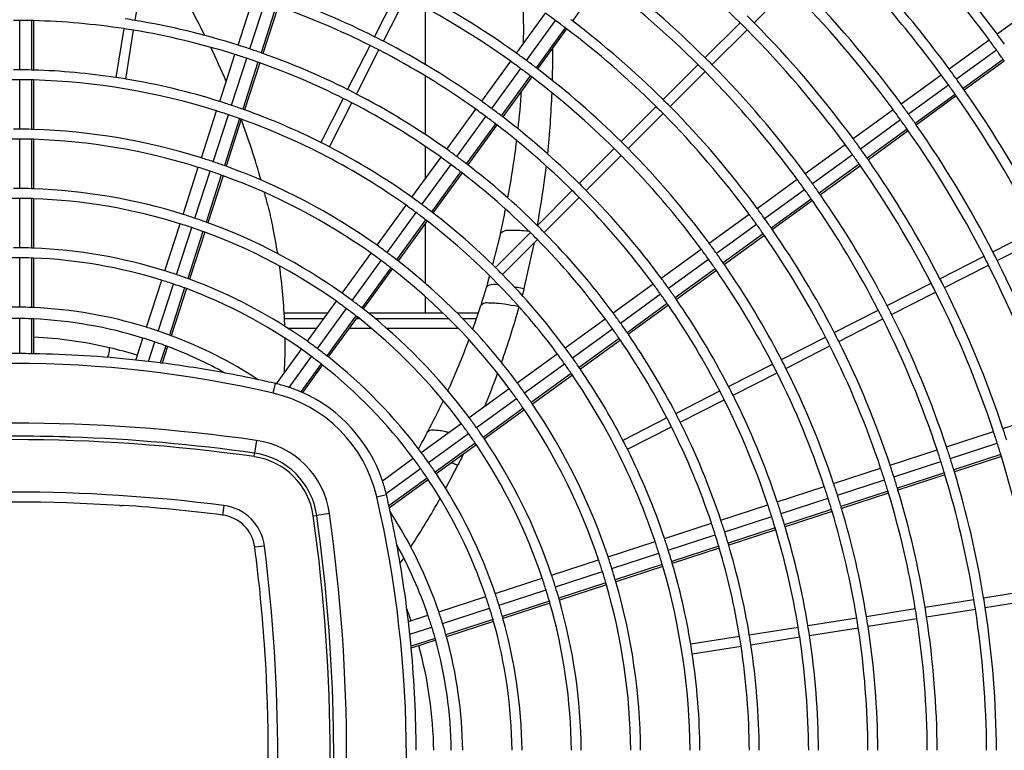
# Model space of a CAD drawing. Extents: x 11866 to 16910, y -3191 to 479.
# Drawn here: x 16510 to 16559, y 99 to 136 of the extents above; entities that cross this region are included whole.
import ezdxf

# ---------------------------------------------------------------- set-up
doc = ezdxf.new("R2010")
doc.units = 0
doc.header["$MEASUREMENT"] = 0
doc.layers.add('General Information', color=4, linetype='CONTINUOUS')

msp = doc.modelspace()

# ---------------------------------------------------------------- linework, layer by layer
at = {"layer": 'General Information', "color": 2, "linetype": 'Continuous'}
for p, q in [((16515.446, 136.151), (16515.837, 138.617)), ((16539.009, 138.15), (16537.541, 136.129)), ((16546.711, 136.036), (16548.476, 137.801)), ((16520.649, 134.907), (16521.421, 137.281)), ((16527.546, 135.331), (16528.679, 137.555)), ((16527.991, 135.104), (16529.124, 137.329)), ((16521.246, 134.713), (16522.017, 137.087)), ((16522.583, 136.894), (16521.812, 134.519)), ((16522.674, 136.862), (16521.903, 134.487)), ((16530.124, 133.918), (16530.124, 136.795)), ((16558.986, 135.466), (16561.006, 136.934)), ((16534.716, 134.491), (16536.184, 136.511)), ((16509.621, 133.658), (16509.621, 136.154)), ((16510.219, 136.144), (16510.219, 133.647)), ((16510.315, 136.142), (16510.315, 133.645)), ((16535.224, 134.122), (16536.691, 136.142)), ((16537.17, 135.784), (16535.703, 133.764)), ((16544.24, 134.271), (16546.005, 136.036)), ((16514.875, 135.736), (16514.484, 133.27)), ((16514.978, 133.192), (16515.368, 135.658)), ((16537.247, 135.725), (16535.78, 133.705)), ((16544.593, 133.918), (16546.358, 135.683)), ((16526.186, 132.662), (16527.319, 134.886)), ((16556.563, 133.705), (16558.582, 135.173)), ((16519.723, 132.058), (16520.495, 134.432)), ((16526.631, 132.435), (16527.764, 134.659)), ((16556.931, 133.198), (16558.951, 134.665)), ((16520.32, 131.864), (16521.092, 134.238)), ((16521.657, 134.044), (16520.886, 131.669)), ((16521.748, 134.012), (16520.977, 131.637)), ((16532.955, 132.067), (16534.423, 134.087)), ((16542.122, 132.152), (16543.887, 133.918)), ((16559.298, 134.178), (16557.278, 132.71)), ((16559.353, 134.099), (16557.333, 132.631)), ((16530.124, 130.38), (16530.124, 133.336)), ((16533.463, 131.698), (16534.93, 133.718)), ((16535.409, 133.36), (16533.942, 131.34)), ((16535.486, 133.301), (16534.018, 131.281)), ((16542.475, 131.799), (16544.24, 133.564)), ((16554.139, 131.945), (16556.159, 133.412)), ((16509.621, 130.662), (16509.621, 133.158)), ((16510.219, 133.148), (16510.219, 130.65)), ((16510.315, 133.145), (16510.315, 130.648)), ((16554.508, 131.437), (16556.528, 132.904)), ((16556.874, 132.417), (16554.854, 130.949)), ((16556.929, 132.338), (16554.909, 130.87)), ((16525.959, 132.217), (16524.826, 129.992)), ((16525.271, 129.766), (16526.404, 131.99)), ((16540.003, 130.034), (16541.769, 131.799)), ((16518.798, 129.208), (16519.569, 131.583)), ((16519.394, 129.015), (16520.166, 131.389)), ((16531.195, 129.644), (16532.662, 131.663)), ((16531.702, 129.275), (16533.17, 131.295)), ((16540.356, 129.681), (16542.122, 131.446)), ((16551.715, 130.184), (16553.735, 131.651)), ((16520.731, 131.194), (16519.96, 128.819)), ((16520.807, 131.167), (16520.05, 128.786)), ((16533.648, 130.936), (16532.18, 128.915)), ((16533.725, 130.877), (16532.257, 128.857)), ((16552.084, 129.676), (16554.104, 131.143)), ((16554.45, 130.656), (16552.43, 129.188)), ((16554.505, 130.577), (16552.486, 129.109)), ((16509.621, 127.666), (16509.621, 130.163)), ((16510.219, 130.151), (16510.219, 127.653)), ((16510.315, 130.148), (16510.315, 127.65)), ((16549.292, 128.423), (16551.312, 129.89)), ((16530.124, 128.171), (16530.124, 129.779)), ((16537.885, 127.916), (16539.65, 129.681)), ((16538.238, 127.563), (16540.003, 129.328)), ((16549.661, 127.915), (16551.68, 129.383)), ((16529.434, 127.22), (16530.901, 129.24)), ((16529.941, 126.851), (16531.409, 128.871)), ((16552.026, 128.895), (16550.006, 127.427)), ((16552.082, 128.815), (16550.062, 127.348)), ((16517.872, 126.359), (16518.643, 128.734)), ((16518.469, 126.165), (16519.24, 128.54)), ((16519.805, 128.344), (16519.033, 125.968)), ((16519.896, 128.311), (16519.124, 125.936)), ((16531.887, 128.511), (16530.419, 126.491)), ((16531.963, 128.453), (16530.495, 126.432)), ((16546.868, 126.662), (16548.888, 128.129)), ((16535.767, 125.797), (16537.532, 127.563)), ((16547.237, 126.154), (16549.257, 127.622)), ((16509.621, 124.67), (16509.621, 127.167)), ((16510.219, 127.154), (16510.219, 124.656)), ((16510.315, 127.151), (16510.315, 124.652)), ((16536.12, 125.444), (16537.885, 127.21)), ((16549.602, 127.134), (16547.582, 125.666)), ((16549.658, 127.054), (16547.637, 125.587)), ((16527.673, 124.796), (16529.14, 126.816)), ((16528.18, 124.428), (16529.648, 126.447)), ((16544.445, 124.901), (16546.464, 126.369)), ((16516.946, 123.51), (16517.718, 125.884)), ((16530.125, 126.087), (16528.657, 124.067)), ((16530.202, 126.028), (16528.734, 124.008)), ((16530.124, 122.863), (16530.124, 125.922)), ((16544.814, 124.393), (16546.833, 125.861)), ((16517.543, 123.316), (16518.314, 125.69)), ((16518.879, 125.493), (16518.107, 123.118)), ((16518.97, 125.46), (16518.198, 123.085)), ((16533.899, 125.397), (16533.494, 123.831)), ((16535.414, 125.444), (16533.648, 123.679)), ((16547.178, 125.372), (16545.158, 123.905)), ((16558.772, 124.469), (16560.997, 125.602)), ((16534.001, 123.326), (16535.767, 125.091)), ((16535.606, 124.93), (16535.093, 122.608)), ((16547.233, 125.293), (16545.213, 123.825)), ((16558.999, 124.024), (16561.223, 125.157)), ((16525.912, 122.373), (16527.379, 124.392)), ((16542.021, 123.14), (16544.041, 124.608)), ((16509.621, 121.674), (16509.621, 124.171)), ((16510.219, 124.156), (16510.219, 121.658)), ((16510.315, 124.153), (16510.315, 121.654)), ((16526.42, 122.004), (16527.887, 124.024)), ((16542.39, 122.633), (16544.41, 124.1)), ((16556.103, 123.109), (16558.328, 124.242)), ((16528.364, 123.663), (16526.896, 121.642)), ((16528.44, 123.603), (16526.972, 121.583)), ((16544.754, 123.611), (16542.734, 122.144)), ((16544.809, 123.532), (16542.789, 122.064)), ((16556.33, 122.664), (16558.554, 123.797)), ((16516.02, 120.661), (16516.792, 123.035)), ((16516.617, 120.467), (16517.389, 122.841)), ((16533.35, 123.273), (16533.253, 122.901)), ((16539.598, 121.379), (16541.617, 122.847)), ((16553.434, 121.749), (16555.658, 122.882)), ((16517.953, 122.643), (16517.181, 120.267)), ((16518.043, 122.609), (16517.271, 120.233)), ((16553.661, 121.304), (16555.885, 122.437)), ((16524.151, 119.949), (16525.618, 121.969)), ((16530.124, 121.377), (16530.124, 122.197)), ((16539.966, 120.872), (16541.986, 122.339)), ((16542.33, 121.85), (16540.31, 120.382)), ((16525.188, 121.377), (16522.978, 121.377)), ((16524.659, 119.58), (16526.126, 121.6)), ((16531.004, 121.377), (16527.232, 121.377)), ((16532.785, 121.377), (16531.715, 121.377)), ((16542.385, 121.771), (16540.365, 120.303)), ((16550.765, 120.389), (16552.989, 121.522)), ((16509.621, 119.329), (16509.621, 121.1)), ((16510.219, 121.084), (16510.219, 119.323)), ((16510.315, 121.079), (16510.315, 119.321)), ((16522.993, 121.102), (16524.989, 121.102)), ((16526.602, 121.238), (16525.134, 119.217)), ((16526.678, 121.179), (16525.21, 119.157)), ((16526.623, 121.102), (16526.775, 121.102)), ((16527.57, 121.102), (16531.284, 121.102)), ((16531.986, 121.102), (16532.694, 121.102)), ((16537.174, 119.619), (16539.194, 121.086)), ((16550.992, 119.944), (16553.216, 121.077)), ((16524.626, 120.603), (16523.181, 120.603)), ((16527.389, 120.603), (16526.26, 120.603)), ((16531.775, 120.603), (16528.158, 120.603)), ((16532.522, 120.603), (16532.463, 120.603)), ((16537.543, 119.111), (16539.562, 120.578)), ((16515.482, 119.004), (16515.843, 120.115)), ((16516.119, 118.933), (16516.44, 119.921)), ((16539.906, 120.089), (16537.886, 118.621)), ((16539.961, 120.009), (16537.94, 118.541)), ((16548.096, 119.029), (16550.32, 120.162)), ((16517.003, 119.72), (16516.724, 118.859)), ((16517.094, 119.686), (16516.821, 118.847)), ((16522.593, 117.805), (16523.857, 119.545)), ((16548.322, 118.584), (16550.547, 119.717)), ((16523.235, 117.621), (16524.365, 119.176)), ((16534.75, 117.858), (16536.77, 119.325)), ((16524.84, 118.813), (16523.813, 117.399)), ((16524.916, 118.753), (16523.904, 117.359)), ((16535.119, 117.35), (16537.139, 118.817)), ((16545.427, 117.669), (16547.651, 118.802)), ((16537.482, 118.327), (16535.461, 116.859)), ((16537.536, 118.248), (16535.516, 116.78)), ((16545.653, 117.224), (16547.878, 118.357)), ((16522.421, 117.333), (16522.534, 117.819)), ((16532.327, 116.097), (16534.346, 117.564)), ((16542.757, 116.309), (16544.982, 117.442)), ((16532.695, 115.589), (16534.715, 117.057)), ((16542.984, 115.864), (16545.208, 116.997)), ((16535.057, 116.566), (16533.037, 115.098)), ((16535.111, 116.486), (16533.091, 115.018)), ((16542.312, 116.082), (16540.088, 114.948)), ((16559.281, 115.552), (16561.655, 116.323)), ((16529.903, 114.336), (16531.923, 115.803)), ((16540.315, 114.504), (16542.539, 115.637)), ((16556.432, 114.626), (16558.806, 115.397)), ((16521.576, 114.947), (16521.485, 114.3)), ((16530.272, 113.828), (16532.291, 115.296)), ((16532.632, 114.804), (16530.612, 113.336)), ((16532.687, 114.724), (16530.665, 113.256)), ((16553.583, 113.7), (16555.957, 114.472)), ((16556.626, 114.029), (16559, 114.801)), ((16521.46, 114.125), (16521.485, 114.3)), ((16527.943, 112.912), (16529.494, 114.049)), ((16559.178, 114.23), (16556.804, 113.458)), ((16559.206, 114.137), (16556.832, 113.366)), ((16528.128, 112.271), (16529.868, 113.535)), ((16550.734, 112.775), (16553.108, 113.546)), ((16553.777, 113.103), (16556.151, 113.875)), ((16530.207, 113.042), (16528.272, 111.636)), ((16530.261, 112.962), (16528.295, 111.533)), ((16550.928, 112.178), (16553.302, 112.949)), ((16556.329, 113.304), (16553.954, 112.532)), ((16556.357, 113.211), (16553.982, 112.44)), ((16547.885, 111.849), (16550.259, 112.62)), ((16527.655, 112.099), (16528.142, 112.212)), ((16548.078, 111.252), (16550.453, 112.023)), ((16553.479, 112.378), (16551.104, 111.606)), ((16553.507, 112.286), (16551.132, 111.514)), ((16519.934, 111.659), (16519.872, 111.174)), ((16545.035, 110.923), (16547.41, 111.694)), ((16550.629, 111.452), (16548.255, 110.68)), ((16524.447, 111.137), (16524.622, 111.162)), ((16525.269, 111.254), (16524.622, 111.162)), ((16545.229, 110.326), (16547.604, 111.098)), ((16550.657, 111.36), (16548.282, 110.588)), ((16542.186, 109.997), (16544.561, 110.769)), ((16547.78, 110.526), (16545.405, 109.754)), ((16547.807, 110.434), (16545.432, 109.662)), ((16542.38, 109.4), (16544.754, 110.172)), ((16521.981, 109.612), (16521.496, 109.55)), ((16539.337, 109.072), (16541.711, 109.843)), ((16544.93, 109.6), (16542.555, 108.828)), ((16544.957, 109.508), (16542.582, 108.736)), ((16536.488, 108.146), (16538.862, 108.917)), ((16539.531, 108.475), (16541.905, 109.246)), ((16542.08, 108.674), (16539.705, 107.902)), ((16542.107, 108.581), (16539.732, 107.81)), ((16533.639, 107.22), (16536.013, 107.991)), ((16536.682, 107.549), (16539.056, 108.32)), ((16539.23, 107.748), (16536.854, 106.976)), ((16539.257, 107.655), (16536.881, 106.883)), ((16530.789, 106.294), (16533.164, 107.066)), ((16533.833, 106.623), (16536.207, 107.395)), ((16558.309, 106.998), (16560.775, 107.389)), ((16530.983, 105.697), (16533.358, 106.469)), ((16536.379, 106.822), (16534.004, 106.05)), ((16536.406, 106.729), (16534.03, 105.957)), ((16552.391, 106.061), (16554.857, 106.452)), ((16555.35, 106.53), (16557.816, 106.92)), ((16558.387, 106.505), (16560.853, 106.896)), ((16529.256, 105.796), (16530.243, 106.117)), ((16549.432, 105.592), (16551.898, 105.983)), ((16552.469, 105.568), (16554.935, 105.959)), ((16555.428, 106.037), (16557.894, 106.427)), ((16529.327, 105.159), (16530.437, 105.52)), ((16533.529, 105.896), (16531.153, 105.124)), ((16533.555, 105.803), (16531.179, 105.031)), ((16546.474, 105.124), (16548.939, 105.514)), ((16549.511, 105.099), (16551.976, 105.49)), ((16530.606, 104.946), (16529.388, 104.55)), ((16545.98, 105.046), (16543.515, 104.655)), ((16546.552, 104.631), (16549.017, 105.021)), ((16530.632, 104.853), (16529.397, 104.452)), ((16543.593, 104.162), (16546.059, 104.553))]:
    msp.add_line(p, q, dxfattribs=at)
for centre, radius, start, end in [((16509.307, 98.984), 61.636, 36.29145, 53.06243), ((16509.307, 98.984), 61.136, 36.29383, 44.76604), ((16509.307, 98.984), 52.149, 45.2743, 52.8919), ((16509.307, 98.984), 58.64, 36.30634, 44.75608), ((16509.307, 98.984), 58.141, 36.30897, 44.75399), ((16481.59, 116.667), 41.812, 26.6064, 31.2176), ((16509.307, 98.984), 49.653, 45.2881, 52.8361), ((16509.307, 98.984), 43.662, 54.4114, 62.6724), ((16509.307, 98.984), 49.154, 45.291, 52.8243), ((16509.307, 98.984), 55.145, 36.3258, 44.7406), ((16509.307, 98.984), 55.644, 36.3228, 44.743), ((16509.307, 98.984), 40.666, 63.3517, 70.5789), ((16509.307, 98.984), 43.162, 54.4162, 62.6686), ((16489.031, 135.744), 46.046, 359.0466, 1.9319), ((16509.307, 98.984), 40.167, 63.3561, 70.5612), ((16509.307, 98.984), 46.158, 53.6102, 54.3892), ((16509.307, 98.984), 52.649, 44.7283, 45.2717), ((16509.307, 98.984), 37.171, 89.516, 90), ((16509.307, 98.984), 37.171, 88.5941, 89.516), ((16509.307, 98.984), 37.171, 88.4452, 88.5941), ((16509.307, 98.984), 37.171, 81.3848, 88.4452), ((16509.307, 98.984), 37.67, 80.6203, 81.3797), ((16509.307, 98.984), 37.67, 72.4769, 80.6203), ((16509.307, 98.984), 46.158, 52.8679, 53.6102), ((16509.307, 98.984), 46.158, 52.748, 52.8679), ((16509.307, 98.984), 46.657, 52.7614, 52.88), ((16509.307, 98.984), 46.657, 45.3066, 52.7614), ((16509.307, 98.984), 52.149, 44.7257, 45.2743), ((16509.307, 98.984), 52.649, 36.3412, 44.7283), ((16509.307, 98.984), 37.171, 80.6152, 81.3848), ((16509.307, 98.984), 37.171, 72.4833, 80.6152), ((16509.307, 98.984), 40.666, 62.6483, 63.3517), ((16509.307, 98.984), 46.158, 45.3099, 52.748), ((16509.307, 98.984), 52.149, 36.3445, 44.7257), ((16509.307, 98.984), 61.636, 35.70811, 36.29145), ((16481.59, 116.667), 41.812, 23.0933, 25.6949), ((16509.307, 98.984), 37.67, 71.5224, 72.4769), ((16509.307, 98.984), 40.167, 62.6439, 63.3561), ((16509.307, 98.984), 40.666, 54.4417, 62.6483), ((16509.307, 98.984), 61.136, 35.70573, 36.29383), ((16509.307, 98.984), 37.171, 71.516, 72.4833), ((16509.307, 98.984), 37.67, 70.6127, 71.5224), ((16509.307, 98.984), 37.67, 70.4659, 70.6127), ((16509.307, 98.984), 37.67, 63.3797, 70.4659), ((16509.307, 98.984), 40.167, 54.4472, 62.6439), ((16509.307, 98.984), 43.662, 53.5879, 54.4114), ((16487.332, 134.434), 49.216, 358.4702, 0.3812), ((16509.307, 98.984), 61.136, 35.14525, 35.70573), ((16509.307, 98.984), 37.171, 70.5941, 71.516), ((16509.307, 98.984), 37.171, 70.4452, 70.5941), ((16509.307, 98.984), 37.171, 63.3848, 70.4452), ((16509.307, 98.984), 43.162, 53.5832, 54.4162), ((16509.307, 98.984), 43.662, 52.8031, 53.5879), ((16509.307, 98.984), 49.154, 44.709, 45.291), ((16509.307, 98.984), 49.653, 44.7119, 45.2881), ((16509.307, 98.984), 49.653, 36.3618, 44.7119), ((16509.307, 98.984), 61.136, 35.05478, 35.14525), ((16509.307, 98.984), 34.675, 89.4811, 90), ((16509.307, 98.984), 34.675, 88.4928, 89.4811), ((16509.307, 98.984), 34.675, 88.3333, 88.4928), ((16509.307, 98.984), 34.675, 81.4125, 88.3333), ((16509.307, 98.984), 43.162, 52.7893, 53.5832), ((16509.307, 98.984), 43.162, 52.6611, 52.7893), ((16509.307, 98.984), 43.162, 45.3314, 52.6611), ((16509.307, 98.984), 43.662, 52.6764, 52.8031), ((16509.307, 98.984), 43.662, 45.3276, 52.6764), ((16509.307, 98.984), 49.154, 36.3655, 44.709), ((16509.307, 98.984), 58.141, 35.69056, 36.30897), ((16509.307, 98.984), 58.64, 35.6932, 36.30634), ((16509.307, 98.984), 34.175, 89.4736, 90.5256), ((16509.307, 98.984), 34.175, 88.4708, 89.4736), ((16509.307, 98.984), 34.175, 88.3089, 88.4708), ((16509.307, 98.984), 34.175, 72.5256, 88.3089), ((16509.307, 98.984), 34.675, 80.5875, 81.4125), ((16509.307, 98.984), 34.675, 72.5181, 80.5875), ((16509.307, 98.984), 58.141, 35.10121, 35.69056), ((16509.307, 98.984), 58.64, 35.10886, 35.6932), ((16509.307, 98.984), 37.67, 62.6203, 63.3797), ((16509.307, 98.984), 37.67, 54.4769, 62.6203), ((16489.031, 135.744), 46.046, 353.6737, 356.0703), ((16487.332, 134.434), 49.216, 354.1392, 357.7431), ((16509.307, 98.984), 58.141, 35.00607, 35.10121), ((16509.307, 98.984), 58.141, 27.24601, 35.00607), ((16509.307, 98.984), 58.64, 35.01453, 35.10886), ((16509.307, 98.984), 58.64, 27.24392, 35.01453), ((16509.307, 98.984), 34.675, 71.4811, 72.5181), ((16509.307, 98.984), 34.675, 70.4928, 71.4811), ((16509.307, 98.984), 37.171, 62.6152, 63.3848), ((16509.307, 98.984), 37.171, 54.4833, 62.6152), ((16509.307, 98.984), 40.666, 53.5576, 54.4417), ((16509.307, 98.984), 46.158, 44.6901, 45.3099), ((16509.307, 98.984), 46.657, 44.6934, 45.3066), ((16509.307, 98.984), 46.657, 36.385, 44.6934), ((16509.307, 98.984), 55.644, 35.6767, 36.3228), ((16509.307, 98.984), 34.175, 71.4736, 72.5256), ((16509.307, 98.984), 34.175, 70.4708, 71.4736), ((16509.307, 98.984), 34.675, 70.3333, 70.4928), ((16509.307, 98.984), 34.675, 63.4125, 70.3333), ((16509.307, 98.984), 40.167, 53.5521, 54.4472), ((16509.307, 98.984), 40.167, 52.699, 53.5521), ((16509.307, 98.984), 40.666, 52.7149, 53.5576), ((16509.307, 98.984), 40.666, 52.5789, 52.7149), ((16509.307, 98.984), 46.158, 36.3892, 44.6901), ((16509.307, 98.984), 55.145, 35.6738, 36.3258), ((16509.307, 98.984), 55.644, 35.0609, 35.6767), ((16509.307, 98.984), 34.175, 70.3354, 70.4708), ((16481.59, 116.667), 41.812, 15.8561, 20.2902), ((16509.307, 98.984), 34.175, 54.5256, 70.3354), ((16509.307, 98.984), 40.167, 52.5612, 52.699), ((16509.307, 98.984), 40.167, 45.3561, 52.5612), ((16509.307, 98.984), 40.666, 45.3517, 52.5789), ((16509.307, 98.984), 55.145, 35.0524, 35.6738), ((16509.307, 98.984), 55.644, 34.9615, 35.0609), ((16509.307, 98.984), 55.644, 27.257, 34.9615), ((16509.307, 98.984), 31.679, 89.4321, 90), ((16509.307, 98.984), 31.679, 88.3503, 89.4321), ((16509.307, 98.984), 31.679, 88.1756, 88.3503), ((16509.307, 98.984), 31.679, 72.5671, 88.1756), ((16509.307, 98.984), 55.145, 34.9521, 35.0524), ((16509.307, 98.984), 55.145, 27.2594, 34.9521), ((16509.307, 98.984), 31.18, 89.423, 90.5761), ((16509.307, 98.984), 31.18, 88.3239, 89.423), ((16509.307, 98.984), 31.18, 88.1464, 88.3239), ((16509.307, 98.984), 31.18, 72.5761, 88.1464), ((16509.307, 98.984), 34.675, 62.5875, 63.4125), ((16489.031, 135.744), 46.046, 349.2951, 352.9384), ((16509.307, 98.984), 43.662, 44.6724, 45.3276), ((16509.307, 98.984), 52.149, 35.655, 36.3445), ((16509.307, 98.984), 52.649, 35.6583, 36.3412), ((16509.307, 98.984), 34.675, 54.5181, 62.5875), ((16509.307, 98.984), 37.67, 53.5224, 54.4769), ((16509.307, 98.984), 43.162, 44.6686, 45.3314), ((16509.307, 98.984), 43.162, 36.4162, 44.6686), ((16509.307, 98.984), 43.662, 36.4114, 44.6724), ((16509.307, 98.984), 52.149, 34.9979, 35.655), ((16509.307, 98.984), 52.649, 35.0074, 35.6583), ((16509.307, 98.984), 31.679, 71.4321, 72.5671), ((16509.307, 98.984), 31.679, 70.3503, 71.4321), ((16509.307, 98.984), 31.679, 70.1756, 70.3503), ((16509.307, 98.984), 37.171, 53.516, 54.4833), ((16509.307, 98.984), 37.171, 52.5941, 53.516), ((16509.307, 98.984), 37.67, 52.6127, 53.5224), ((16509.307, 98.984), 37.67, 52.4659, 52.6127), ((16509.307, 98.984), 37.67, 45.3797, 52.4659), ((16509.307, 98.984), 52.149, 34.8919, 34.9979), ((16509.307, 98.984), 52.149, 27.2743, 34.8919), ((16509.307, 98.984), 52.649, 34.9024, 35.0074), ((16509.307, 98.984), 52.649, 27.2717, 34.9024), ((16509.307, 98.984), 31.18, 71.423, 72.5761), ((16509.307, 98.984), 31.18, 70.3239, 71.423), ((16509.307, 98.984), 31.18, 70.1464, 70.3239), ((16509.307, 98.984), 31.18, 54.5761, 70.1464), ((16509.307, 98.984), 31.679, 54.5671, 70.1756), ((16509.307, 98.984), 37.171, 52.4452, 52.5941), ((16509.307, 98.984), 37.171, 45.3848, 52.4452), ((16487.373, 134.71), 49.208, 349.5653, 353.0997), ((16509.307, 98.984), 49.653, 35.6377, 36.3618), ((16509.307, 98.984), 40.666, 44.6483, 45.3517), ((16509.307, 98.984), 49.154, 35.634, 36.3655), ((16509.307, 98.984), 49.653, 34.9476, 35.6377), ((16509.307, 98.984), 28.683, 89.3728, 90), ((16509.307, 98.984), 28.683, 88.1779, 89.3728), ((16509.307, 98.984), 28.683, 87.985, 88.1779), ((16509.307, 98.984), 28.683, 72.6263, 87.985), ((16481.59, 116.667), 41.812, 14.1165, 14.9754), ((16509.307, 98.984), 40.167, 44.6439, 45.3561), ((16509.307, 98.984), 40.666, 36.4417, 44.6483), ((16509.307, 98.984), 49.154, 34.9369, 35.634), ((16509.307, 98.984), 49.653, 34.8361, 34.9476), ((16509.307, 98.984), 49.653, 27.2881, 34.8361), ((16509.307, 98.984), 28.184, 89.3617, 90.6374), ((16509.307, 98.984), 28.184, 88.1456, 89.3617), ((16509.307, 98.984), 28.184, 87.9493, 88.1456), ((16509.307, 98.984), 28.184, 72.6374, 87.9493), ((16509.307, 98.984), 34.675, 53.4811, 54.5181), ((16509.307, 98.984), 34.675, 52.4928, 53.4811), ((16509.307, 98.984), 40.167, 36.4472, 44.6439), ((16509.307, 98.984), 49.154, 34.8243, 34.9369), ((16509.307, 98.984), 49.154, 27.291, 34.8243), ((16509.307, 98.984), 28.683, 71.3728, 72.6263), ((16509.307, 98.984), 34.175, 53.4736, 54.5256), ((16509.307, 98.984), 34.175, 52.4708, 53.4736), ((16509.307, 98.984), 34.675, 52.3333, 52.4928), ((16509.307, 98.984), 34.675, 45.4125, 52.3333), ((16489.031, 135.744), 46.046, 347.0139, 348.5728), ((16509.307, 98.984), 46.158, 35.6102, 36.3892), ((16509.307, 98.984), 46.657, 35.6144, 36.385), ((16509.307, 98.984), 28.184, 71.3617, 72.6374), ((16509.307, 98.984), 28.683, 70.1779, 71.3728), ((16509.307, 98.984), 28.683, 69.985, 70.1779), ((16509.307, 98.984), 28.683, 54.6263, 69.985), ((16509.307, 98.984), 34.175, 52.3089, 52.4708), ((16509.313, 98.979), 34.176, 41.6554, 52.3233), ((16509.307, 98.984), 46.158, 34.8679, 35.6102), ((16509.307, 98.984), 46.657, 34.88, 35.6144), ((16509.307, 98.984), 28.184, 70.1456, 71.3617), ((16509.307, 98.984), 28.184, 69.9493, 70.1456), ((16509.307, 98.984), 28.184, 54.6374, 69.9493), ((16493.632, 119.701), 29.394, 9.149, 11.7896), ((16509.307, 98.984), 37.171, 44.6152, 45.3848), ((16509.307, 98.984), 37.67, 44.6203, 45.3797), ((16509.307, 98.984), 37.67, 36.4769, 44.6203), ((16509.307, 98.984), 46.158, 34.748, 34.8679), ((16509.307, 98.984), 46.657, 34.7614, 34.88), ((16509.307, 98.984), 46.657, 27.3066, 34.7614), ((16509.307, 98.984), 37.171, 36.4833, 44.6152), ((16509.307, 98.984), 43.662, 35.5879, 36.4114), ((16509.307, 98.984), 46.158, 27.3099, 34.748), ((16509.307, 98.984), 25.688, 89.2996, 90), ((16509.307, 98.984), 25.688, 87.9654, 89.2996), ((16509.307, 98.984), 25.688, 87.7499, 87.9654), ((16509.307, 98.984), 25.688, 72.6993, 87.7499), ((16509.307, 98.984), 31.18, 53.423, 54.5761), ((16509.307, 98.984), 31.679, 53.4321, 54.5671), ((16509.307, 98.984), 31.679, 52.3503, 53.4321), ((16509.307, 98.984), 43.162, 35.5832, 36.4162), ((16509.307, 98.984), 43.662, 34.8031, 35.5879), ((16509.307, 98.984), 55.644, 26.743, 27.257), ((16509.307, 98.984), 25.188, 89.2857, 90.7132), ((16509.307, 98.984), 25.188, 87.925, 89.2857), ((16509.307, 98.984), 25.188, 87.7053, 87.925), ((16509.307, 98.984), 25.188, 72.7132, 87.7053), ((16509.307, 98.984), 31.18, 52.3239, 53.423), ((16509.307, 98.984), 31.679, 52.1756, 52.3503), ((16509.307, 98.984), 31.679, 36.5671, 52.1756), ((16509.307, 98.984), 43.162, 34.7893, 35.5832), ((16509.307, 98.984), 43.662, 34.6764, 34.8031), ((16509.307, 98.984), 55.145, 26.7406, 27.2594), ((16509.307, 98.984), 55.644, 18.3228, 26.743), ((16509.307, 98.984), 25.688, 71.2996, 72.6993), ((16493.632, 119.698), 29.394, 2.1779, 7.9406), ((16509.307, 98.984), 31.18, 52.1464, 52.3239), ((16509.307, 98.984), 31.18, 36.5761, 52.1464), ((16509.307, 98.984), 34.675, 44.5875, 45.4125), ((16509.307, 98.984), 43.162, 34.6611, 34.7893), ((16509.307, 98.984), 43.162, 27.3314, 34.6611), ((16509.307, 98.984), 43.662, 27.3276, 34.6764), ((16509.307, 98.984), 55.145, 18.3258, 26.7406), ((16509.307, 98.984), 25.188, 71.2857, 72.7132), ((16509.307, 98.984), 25.188, 69.925, 71.2857), ((16509.307, 98.984), 25.688, 69.9654, 71.2996), ((16509.307, 98.984), 25.688, 69.7499, 69.9654), ((16509.307, 98.984), 25.688, 54.6993, 69.7499), ((16509.307, 98.984), 34.675, 36.5181, 44.5875), ((16509.307, 98.984), 40.167, 35.5521, 36.4472), ((16509.307, 98.984), 40.666, 35.5576, 36.4417), ((16509.307, 98.984), 52.149, 26.7257, 27.2743), ((16509.307, 98.984), 52.649, 26.7283, 27.2717), ((16509.307, 98.984), 25.188, 69.7053, 69.925), ((16509.307, 98.984), 25.188, 54.7132, 69.7053), ((16509.307, 98.984), 28.683, 53.3728, 54.6263), ((16509.307, 98.984), 40.666, 34.7149, 35.5576), ((16509.307, 98.984), 52.149, 18.3445, 26.7257), ((16509.307, 98.984), 52.649, 18.3412, 26.7283), ((16509.307, 98.984), 28.184, 53.3617, 54.6374), ((16509.307, 98.984), 28.683, 52.1779, 53.3728), ((16509.307, 98.984), 40.167, 34.699, 35.5521), ((16509.307, 98.984), 40.167, 34.5612, 34.699), ((16509.307, 98.984), 40.666, 34.5789, 34.7149), ((16509.307, 98.984), 40.666, 27.3517, 34.5789), ((16509.307, 98.984), 22.692, 89.2072, 90.7917), ((16509.307, 98.984), 22.692, 87.6966, 89.2072), ((16509.307, 98.984), 22.692, 87.4527, 87.6966), ((16509.307, 98.984), 22.692, 72.7917, 87.4527), ((16509.307, 98.984), 28.184, 52.1456, 53.3617), ((16509.307, 98.984), 28.683, 51.985, 52.1779), ((16509.307, 98.984), 28.683, 36.6263, 51.985), ((16496.512, 133.29), 38.179, 340.5192, 342.4204), ((16492.43, 133.531), 44.039, 340.5664, 344.4073), ((16509.296, 98.998), 34.176, 36.4957, 41.6111), ((16509.307, 98.984), 37.67, 35.5224, 36.4769), ((16509.307, 98.984), 40.167, 27.3561, 34.5612), ((16509.307, 98.984), 49.154, 26.709, 27.291), ((16509.307, 98.984), 49.653, 26.7119, 27.2881), ((16509.307, 98.984), 22.118, 89.1866, 90.8122), ((16509.307, 98.984), 22.118, 87.6368, 89.1866), ((16509.307, 98.984), 22.118, 87.3865, 87.6368), ((16509.307, 98.984), 22.118, 72.8122, 87.3865), ((16509.307, 98.984), 28.184, 51.9493, 52.1456), ((16509.307, 98.984), 28.184, 36.6374, 51.9493), ((16509.307, 98.984), 37.171, 35.516, 36.4833), ((16509.307, 98.984), 37.67, 34.6127, 35.5224), ((16509.307, 98.984), 49.154, 18.3655, 26.709), ((16509.307, 98.984), 49.653, 18.3618, 26.7119), ((16509.307, 98.984), 22.692, 71.2072, 72.7917), ((16509.307, 98.984), 22.692, 69.6966, 71.2072), ((16493.632, 119.7), 29.394, 1.9745, 2.1745), ((16509.307, 98.984), 37.171, 34.5941, 35.516), ((16509.307, 98.984), 37.67, 34.4659, 34.6127), ((16509.307, 98.984), 46.657, 26.6934, 27.3066), ((16509.323, 98.965), 21.216, 76.825, 87.3191), ((16509.307, 98.984), 22.118, 71.1866, 72.8122), ((16509.307, 98.984), 22.118, 69.6368, 71.1866), ((16509.307, 98.984), 22.692, 69.4527, 69.6966), ((16509.307, 98.984), 22.692, 56.984, 69.4527), ((16493.632, 119.7), 29.394, 357.3851, 0.8006), ((16509.307, 98.984), 25.688, 53.2996, 54.6993), ((16496.512, 133.29), 38.179, 335.4955, 339.6751), ((16509.307, 98.984), 37.171, 34.4452, 34.5941), ((16509.307, 98.984), 37.171, 27.3848, 34.4452), ((16509.307, 98.984), 37.67, 27.3797, 34.4659), ((16509.307, 98.984), 46.158, 26.6901, 27.3099), ((16509.307, 98.984), 46.657, 18.385, 26.6934), ((16509.32, 98.967), 21.215, 72.896, 76.8168), ((16509.307, 98.984), 22.118, 69.3865, 69.6368), ((16509.307, 98.984), 22.118, 61.0999, 69.3865), ((16509.307, 98.984), 25.188, 53.2857, 54.7132), ((16509.307, 98.984), 25.688, 51.9654, 53.2996), ((16509.307, 98.984), 34.675, 35.4811, 36.5181), ((16509.307, 98.984), 46.158, 18.3892, 26.6901), ((16509.307, 60.665), 58.665, 89.69333, 90.30621), ((16509.307, 60.665), 58.665, 89.10924, 89.69333), ((16509.307, 60.665), 58.665, 89.01495, 89.10924), ((16509.307, 60.665), 58.665, 83.95783, 89.01495), ((16509.307, 60.665), 58.665, 83.33206, 83.95783), ((16509.307, 60.665), 58.665, 82.737, 83.33206), ((16509.307, 98.984), 25.188, 51.925, 53.2857), ((16509.307, 98.984), 25.688, 51.7499, 51.9654), ((16509.307, 98.984), 25.688, 36.6993, 51.7499), ((16509.307, 98.984), 34.175, 35.4736, 36.5256), ((16509.307, 98.984), 34.675, 34.4928, 35.4811), ((16509.307, 98.984), 43.662, 26.6724, 27.3276), ((16509.307, 60.665), 58.166, 76.9695, 103.0305), ((16509.307, 60.665), 58.665, 82.64106, 82.737), ((16509.307, 60.665), 58.665, 79.50159, 82.64106), ((16509.307, 98.984), 25.188, 51.7053, 51.925), ((16509.307, 98.984), 25.188, 36.7326, 51.7053), ((16509.307, 98.984), 34.175, 34.4708, 35.4736), ((16509.307, 98.984), 34.675, 34.3333, 34.4928), ((16509.307, 98.984), 34.675, 27.4125, 34.3333), ((16509.307, 98.984), 43.162, 26.6686, 27.3314), ((16509.307, 98.984), 43.662, 18.4114, 26.6724), ((16509.307, 60.665), 58.665, 77.833, 79.50159), ((16509.307, 60.665), 58.665, 76.9695, 77.833), ((16492.43, 133.531), 44.039, 337.4848, 339.804), ((16509.307, 98.984), 34.175, 34.3089, 34.4708), ((16509.307, 98.984), 34.175, 18.5256, 34.3089), ((16509.307, 98.984), 43.162, 18.4162, 26.6686), ((16520.845, 110.523), 7.489, 76.5022, 76.9695), ((16520.845, 110.523), 7.489, 71.3932, 76.5022), ((16520.845, 110.523), 7.489, 66.6548, 71.3932), ((16520.845, 110.523), 7.489, 65.899, 66.6548), ((16509.307, 98.984), 31.18, 35.423, 36.5761), ((16509.307, 98.984), 31.679, 35.4321, 36.5671), ((16509.307, 98.984), 40.167, 26.6439, 27.3561), ((16509.307, 98.984), 40.666, 26.6483, 27.3517), ((16520.845, 110.523), 6.99, 13.0305, 76.9695), ((16520.845, 110.523), 7.489, 18.6031, 65.899), ((16496.512, 133.29), 38.179, 332.0614, 334.6672), ((16509.307, 98.984), 31.18, 34.3239, 35.423), ((16509.307, 98.984), 31.679, 34.3503, 35.4321), ((16509.307, 98.984), 40.167, 18.4472, 26.6439), ((16509.307, 98.984), 40.666, 18.4417, 26.6483), ((16509.307, 98.984), 31.18, 34.1464, 34.3239), ((16509.307, 98.984), 31.18, 18.5761, 34.1464), ((16509.307, 98.984), 31.679, 34.1756, 34.3503), ((16509.307, 98.984), 31.679, 18.5671, 34.1756), ((16509.307, 98.984), 28.683, 35.3728, 36.6263), ((16509.307, 98.984), 37.171, 26.6152, 27.3848), ((16509.307, 98.984), 37.67, 26.6203, 27.3797), ((16509.307, 28.462), 87.351, 81.92542, 98.07458), ((16509.307, 98.984), 28.184, 35.3617, 36.6374), ((16509.307, 98.984), 28.683, 34.1779, 35.3728), ((16509.307, 98.984), 37.171, 18.4833, 26.6152), ((16509.307, 98.984), 37.67, 18.4769, 26.6203), ((16509.307, 98.984), 52.149, 17.655, 18.3445), ((16509.307, 98.984), 52.649, 17.6583, 18.3412), ((16509.307, 28.462), 86.521, 81.92542, 98.07458), ((16509.307, 28.462), 86.698, 88.22695, 91.75903), ((16509.307, 28.462), 86.698, 88.10373, 88.22695), ((16509.307, 28.462), 86.698, 88.10373, 88.22695), ((16509.307, 28.462), 86.698, 81.92542, 88.10373), ((16520.966, 110.643), 4.347, 8.0746, 81.9254), ((16509.307, 98.984), 28.184, 34.1456, 35.3617), ((16509.307, 98.984), 28.683, 33.985, 34.1779), ((16509.307, 98.984), 28.683, 18.6263, 33.985), ((16509.307, 98.984), 34.675, 26.5875, 27.4125), ((16509.307, 98.984), 28.184, 33.9493, 34.1456), ((16509.307, 98.984), 28.184, 18.6374, 33.9493), ((16509.307, 98.984), 34.675, 18.5181, 26.5875), ((16509.307, 98.984), 49.154, 17.634, 18.3655), ((16509.307, 98.984), 49.653, 17.6377, 18.3618), ((16509.307, 98.984), 52.149, 16.9979, 17.655), ((16520.966, 110.643), 3.516, 8.0746, 81.9254), ((16520.966, 110.643), 3.693, 8.0746, 81.9254), ((16509.307, 98.984), 25.188, 35.2857, 36.7326), ((16509.307, 98.984), 25.688, 35.2996, 36.6993), ((16509.307, 98.984), 49.653, 16.9476, 17.6377), ((16509.307, 98.984), 52.149, 16.8919, 16.9979), ((16509.307, 98.984), 52.149, 9.2743, 16.8919), ((16509.307, 98.984), 25.188, 33.925, 35.2857), ((16509.307, 98.984), 25.688, 33.9654, 35.2996), ((16492.494, 133.495), 43.965, 331.5123, 333.2254), ((16509.307, 98.984), 46.158, 17.6102, 18.3892), ((16509.307, 98.984), 46.657, 17.6144, 18.385), ((16509.307, 98.984), 49.154, 16.9369, 17.634), ((16509.307, 98.984), 49.653, 16.8361, 16.9476), ((16520.845, 110.523), 7.489, 13.494, 18.6031), ((16509.307, 98.984), 25.188, 33.7053, 33.925), ((16509.307, 98.984), 25.188, 18.7132, 33.7053), ((16509.307, 98.984), 25.688, 33.7499, 33.9654), ((16509.307, 98.984), 25.688, 18.6993, 33.7499), ((16509.307, 98.984), 46.158, 16.8679, 17.6102), ((16509.307, 98.984), 46.657, 16.88, 17.6144), ((16509.307, 98.984), 49.154, 16.8243, 16.9369), ((16509.307, 98.984), 49.154, 9.291, 16.8243), ((16509.307, 98.984), 49.653, 9.2881, 16.8361), ((16509.307, 98.984), 43.162, 17.5832, 18.4162), ((16509.307, 98.984), 43.662, 17.5879, 18.4114), ((16509.307, 98.984), 46.657, 16.7614, 16.88), ((16509.307, 98.984), 46.657, 9.3066, 16.7614), ((16509.307, 28.462), 83.873, 82.72087, 97.27913), ((16470.987, 98.984), 58.166, 346.9695, 13.0305), ((16520.845, 110.523), 7.489, 13.0305, 13.494), ((16470.987, 98.984), 58.665, 12.45417, 13.0305), ((16492.494, 133.495), 43.965, 327.03, 330.7637), ((16509.307, 98.984), 43.162, 16.7893, 17.5832), ((16509.307, 98.984), 43.662, 16.8031, 17.5879), ((16509.307, 98.984), 46.158, 16.748, 16.8679), ((16509.307, 98.984), 46.158, 9.3099, 16.748), ((16509.332, 28.462), 83.368, 86.31828, 93.68172), ((16514.732, 111.918), 0.265, 259.8718, 286.452), ((16514.732, 111.918), 0.265, 259.8718, 286.452), ((16509.307, 28.462), 83.384, 86.18775, 86.2181), ((16509.307, 28.462), 83.384, 86.18775, 86.2181), ((16509.307, 28.462), 83.384, 82.72087, 86.18775), ((16519.634, 109.312), 2.367, 7.2791, 82.7209), ((16470.987, 98.984), 58.665, 12.3513, 12.45417), ((16470.987, 98.984), 58.665, 12.167, 12.3513), ((16509.307, 98.984), 40.167, 17.5521, 18.4472), ((16509.307, 98.984), 40.666, 17.5576, 18.4417), ((16509.307, 98.984), 43.162, 16.6611, 16.7893), ((16509.307, 98.984), 43.662, 16.6764, 16.8031), ((16509.307, 98.984), 43.662, 9.3276, 16.6764), ((16519.634, 109.312), 1.877, 7.2791, 82.7209), ((16438.784, 98.984), 86.521, 351.92542, 8.07458), ((16438.784, 98.984), 86.698, 1.87926, 8.07458), ((16438.784, 98.984), 87.351, 351.92542, 8.07458), ((16470.987, 98.984), 58.665, 10.49841, 12.167), ((16509.307, 98.984), 22.692, 18.7917, 33.016), ((16509.307, 98.984), 37.67, 17.5224, 18.4769), ((16509.307, 98.984), 40.167, 16.699, 17.5521), ((16509.307, 98.984), 40.666, 16.7149, 17.5576), ((16509.307, 98.984), 43.162, 9.3314, 16.6611), ((16509.307, 98.984), 37.171, 17.516, 18.4833), ((16509.307, 98.984), 40.167, 16.5612, 16.699), ((16509.307, 98.984), 40.167, 9.3561, 16.5612), ((16509.307, 98.984), 40.666, 16.5789, 16.7149), ((16509.307, 98.984), 40.666, 9.3517, 16.5789), ((16509.307, 98.984), 34.675, 17.4811, 18.5181), ((16509.307, 98.984), 37.171, 16.5941, 17.516), ((16509.307, 98.984), 37.67, 16.6127, 17.5224), ((16438.797, 98.847), 83.389, 3.77516, 7.37367), ((16438.784, 98.984), 83.873, 352.72087, 7.27913), ((16470.987, 98.984), 58.665, 6.66747, 10.49841), ((16509.307, 98.984), 22.118, 18.8122, 28.9001), ((16509.307, 98.984), 34.175, 17.4736, 18.5256), ((16509.307, 98.984), 37.171, 16.4452, 16.5941), ((16509.307, 98.984), 37.171, 9.3848, 16.4452), ((16509.307, 98.984), 37.67, 16.4659, 16.6127), ((16509.307, 98.984), 37.67, 9.3797, 16.4659), ((16509.307, 98.984), 31.18, 17.423, 18.5761), ((16509.307, 98.984), 31.679, 17.4321, 18.5671), ((16509.307, 98.984), 34.175, 16.4708, 17.4736), ((16509.307, 98.984), 34.675, 16.4928, 17.4811), ((16509.307, 98.984), 31.679, 16.3503, 17.4321), ((16509.307, 98.984), 34.175, 16.3089, 16.4708), ((16509.307, 98.984), 34.175, 0.5256, 16.3089), ((16509.307, 98.984), 34.675, 16.3333, 16.4928), ((16509.307, 98.984), 34.675, 9.4125, 16.3333), ((16509.307, 98.984), 28.184, 17.3617, 18.6374), ((16509.307, 98.984), 28.683, 17.3728, 18.6263), ((16509.307, 98.984), 31.18, 16.3239, 17.423), ((16509.307, 98.984), 28.683, 16.1779, 17.3728), ((16509.307, 98.984), 31.18, 16.1464, 16.3239), ((16509.307, 98.984), 31.18, 0.5761, 16.1464), ((16509.307, 98.984), 31.679, 16.1756, 16.3503), ((16509.307, 98.984), 31.679, 0.5671, 16.1756), ((16509.307, 98.984), 25.188, 17.2857, 18.7132), ((16509.307, 98.984), 25.688, 17.2996, 18.6993), ((16509.307, 98.984), 28.184, 16.1456, 17.3617), ((16509.307, 98.984), 28.683, 15.985, 16.1779), ((16509.307, 98.984), 49.653, 8.7119, 9.2881), ((16509.329, 98.968), 21.208, 18.9091, 20.6418), ((16509.307, 98.984), 25.188, 15.925, 17.2857), ((16509.307, 98.984), 25.688, 15.9654, 17.2996), ((16509.307, 98.984), 28.184, 15.9493, 16.1456), ((16509.307, 98.984), 28.184, 0.6374, 15.9493), ((16509.307, 98.984), 28.683, 0.6263, 15.985), ((16509.307, 98.984), 46.158, 8.6901, 9.3099), ((16509.307, 98.984), 46.657, 8.6934, 9.3066), ((16509.307, 98.984), 49.154, 8.709, 9.291), ((16509.307, 98.984), 49.653, 0.3618, 8.7119), ((16509.307, 98.984), 22.118, 17.1866, 18.8122), ((16509.307, 98.984), 22.692, 17.2072, 18.7917), ((16509.307, 98.984), 25.688, 15.7499, 15.9654), ((16509.307, 98.984), 25.688, 0.6993, 15.7499), ((16509.307, 98.984), 43.162, 8.6686, 9.3314), ((16509.307, 98.984), 43.662, 8.6724, 9.3276), ((16509.307, 98.984), 46.158, 0.3892, 8.6901), ((16509.307, 98.984), 46.657, 0.385, 8.6934), ((16509.307, 98.984), 49.154, 0.3655, 8.709), ((16470.987, 98.984), 58.665, 6.0417, 6.66747), ((16509.307, 98.984), 22.118, 15.6368, 17.1866), ((16509.307, 98.984), 22.692, 15.6966, 17.2072), ((16509.307, 98.984), 25.188, 15.7053, 15.925), ((16509.307, 98.984), 25.188, 0.7132, 15.7053), ((16509.307, 98.984), 40.167, 8.6439, 9.3561), ((16509.307, 98.984), 40.666, 8.6483, 9.3517), ((16509.307, 98.984), 43.162, 0.4162, 8.6686), ((16509.307, 98.984), 43.662, 0.4114, 8.6724), ((16470.987, 98.984), 58.665, 5.44402, 6.0417), ((16509.307, 98.984), 22.118, 15.3865, 15.6368), ((16509.307, 98.984), 22.692, 15.4527, 15.6966), ((16509.307, 98.984), 22.692, 0.7917, 15.4527), ((16509.307, 98.984), 37.171, 8.6152, 9.3848), ((16509.307, 98.984), 37.67, 8.6203, 9.3797), ((16509.307, 98.984), 40.167, 0.4472, 8.6439), ((16509.307, 98.984), 40.666, 0.4417, 8.6483), ((16470.987, 98.984), 58.665, 5.34742, 5.44402), ((16470.987, 98.984), 58.665, 0.30621, 5.34742), ((16509.33, 98.967), 21.208, 0.8947, 15.3392), ((16509.307, 98.984), 22.118, 0.8122, 15.3865), ((16509.307, 98.984), 34.675, 8.5875, 9.4125), ((16509.307, 98.984), 37.171, 0.4833, 8.6152), ((16509.307, 98.984), 37.67, 0.4769, 8.6203), ((16438.784, 99.052), 83.389, 356.2663, 3.6345), ((16509.307, 98.984), 34.675, 0.5181, 8.5875), ((16438.784, 98.984), 86.698, 1.74299, 1.87926), ((16438.784, 98.984), 86.698, 1.74299, 1.87926), ((16438.784, 98.984), 86.698, 359.75383, 1.74299)]:
    msp.add_arc(centre, radius, start, end, dxfattribs=at)
for points, knots in [([(16522.139, 126.865), (16522.151, 126.817), (16522.284, 126.288), (16522.396, 125.755), (16522.406, 125.706)], [0, 0, 0, 0, 0.594936, 1.189091, 1.189091, 1.189091, 1.189091]), ([(16535.354, 125.503), (16535.324, 125.505), (16534.95, 125.536), (16534.685, 125.551), (16534.37, 125.54), (16534.14, 125.576), (16533.914, 125.408), (16533.899, 125.397)], [0, 0, 0, 0, 0.369452, 0.720685, 0.946358, 1.272155, 1.490833, 1.490833, 1.490833, 1.490833]), ([(16533.253, 122.901), (16533.251, 122.894), (16533.23, 122.809), (16533.203, 122.725), (16533.201, 122.717)], [0, 0, 0, 0, 0.0941822, 0.1913319, 0.1913319, 0.1913319, 0.1913319]), ([(16533.201, 122.717), (16533.22, 122.728), (16533.471, 122.888), (16533.769, 122.822), (16533.801, 122.818)], [0, 0, 0, 0, 0.2544689, 0.6216263, 0.6216263, 0.6216263, 0.6216263]), ([(16533.201, 122.717), (16533.199, 122.712), (16533.178, 122.647), (16533.165, 122.594), (16533.147, 122.533), (16533.1, 122.375), (16533.035, 122.161), (16532.918, 121.788), (16532.908, 121.759)], [0, 0, 0, 0, 0.066232, 0.132637, 0.191664, 0.250629, 0.625101, 1.002458, 1.002458, 1.002458, 1.002458]), ([(16534.598, 122.706), (16534.619, 122.702), (16534.846, 122.661), (16535.073, 122.612), (16535.093, 122.608)], [0, 0, 0, 0, 0.2584516, 0.5047915, 0.5047915, 0.5047915, 0.5047915]), ([(16535.093, 122.608), (16535.089, 122.594), (16535.049, 122.437), (16535.007, 122.28), (16535.004, 122.266)], [0, 0, 0, 0, 0.1767582, 0.3534989, 0.3534989, 0.3534989, 0.3534989]), ([(16534.848, 121.694), (16534.8, 121.703), (16534.206, 121.812), (16533.843, 121.852), (16533.513, 121.883), (16533.29, 121.876), (16533.083, 121.906), (16532.919, 121.768), (16532.908, 121.759)], [0, 0, 0, 0, 0.587588, 1.161768, 1.31518, 1.569522, 1.819869, 1.985151, 1.985151, 1.985151, 1.985151]), ([(16514.06, 119.137), (16514.069, 119.156), (16514.174, 119.367), (16514.159, 119.602), (16514.159, 119.623)], [0, 0, 0, 0, 0.2504633, 0.5005841, 0.5005841, 0.5005841, 0.5005841]), ([(16529.764, 114.52), (16529.784, 114.555), (16530.008, 114.957), (16530.221, 115.364), (16530.241, 115.402)], [0, 0, 0, 0, 0.486891, 1.002677, 1.002677, 1.002677, 1.002677]), ([(16530.241, 115.402), (16530.25, 115.407), (16530.4, 115.494), (16530.58, 115.47), (16530.844, 115.456), (16531.069, 115.407), (16531.205, 115.377), (16531.296, 115.355), (16531.304, 115.354)], [0, 0, 0, 0, 0.124985, 0.341154, 0.607533, 0.904591, 0.995015, 1.086623, 1.086623, 1.086623, 1.086623]), ([(16532.018, 114.238), (16532.007, 114.215), (16531.884, 113.963), (16531.757, 113.712), (16531.746, 113.69)], [0, 0, 0, 0, 0.3063706, 0.6126236, 0.6126236, 0.6126236, 0.6126236]), ([(16531.746, 113.69), (16531.732, 113.695), (16531.588, 113.752), (16531.443, 113.806), (16531.429, 113.811)], [0, 0, 0, 0, 0.1701048, 0.338738, 0.338738, 0.338738, 0.338738]), ([(16529.017, 109.02), (16529.009, 109.009), (16528.926, 108.884), (16528.842, 108.761), (16528.834, 108.749)], [0, 0, 0, 0, 0.1635988, 0.3268749, 0.3268749, 0.3268749, 0.3268749])]:
    msp.add_open_spline(points, degree=3, knots=knots, dxfattribs=at)
msp.add_open_spline([(16528.707, 109.473), (16528.711, 109.471), (16528.755, 109.45), (16528.8, 109.43), (16528.804, 109.428)], degree=3, dxfattribs=at)

doc.saveas('drawing.dxf')
